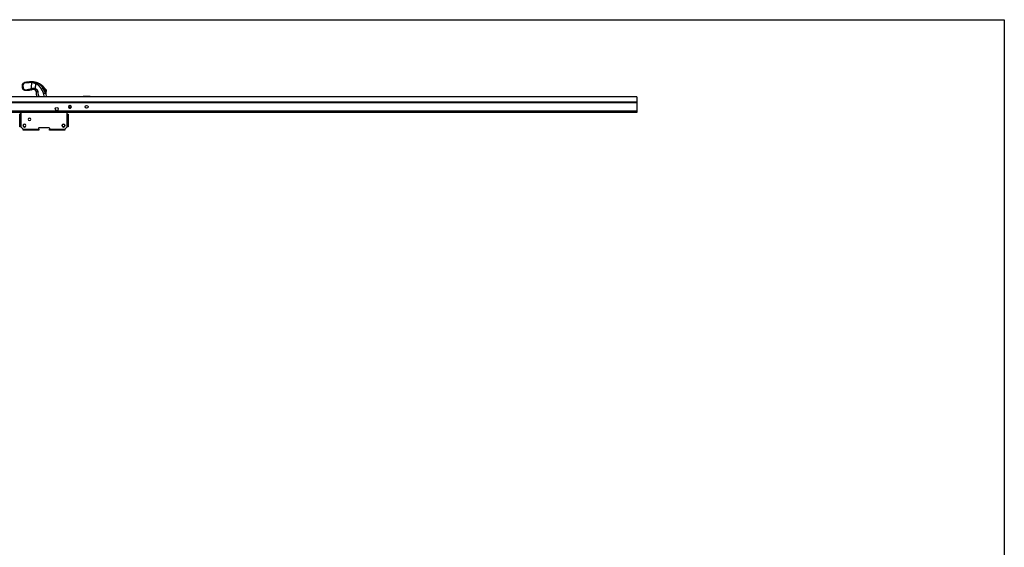
# Model space of a CAD drawing. Units: millimetres. Extents: x 5159 to 6000, y -1888 to -1294.
# Drawn here: x 5722 to 6000, y -1442 to -1294 of the extents above; entities that cross this region are included whole.
import ezdxf

# ---------------------------------------------------------------- set-up
doc = ezdxf.new("R2010")
doc.units = ezdxf.units.MM
doc.layers.get('0').update_dxf_attribs({"linetype": 'CONTINUOUS'})
doc.layers.add('1', color=7, linetype='CONTINUOUS')

msp = doc.modelspace()

# ---------------------------------------------------------------- linework, layer by layer
for p, q in [((5158.537, -1293.917), (5999.537, -1293.917)), ((5999.537, -1293.917), (5999.537, -1877.917))]:
    msp.add_line(p, q)
at = {"layer": '1', "linetype": 'Continuous'}
for p, q in [((5729.344, -1314.087), (5729.433, -1314.052)), ((5729.481, -1313.941), (5729.393, -1313.719)), ((5729.633, -1313.643), (5729.721, -1313.865)), ((5896.068, -1315.641), (5395.068, -1315.641)), ((5896.068, -1317.101), (5411.08, -1317.101)), ((5729.557, -1314.515), (5728.997, -1314.721)), ((5729.593, -1314.652), (5728.997, -1314.721)), ((5729.104, -1315.642), (5728.997, -1314.721)), ((5729.561, -1314.516), (5729.56, -1314.516)), ((5729.593, -1314.652), (5729.708, -1315.642)), ((5740.068, -1315.541), (5739.718, -1315.641)), ((5742.068, -1315.541), (5740.068, -1315.541)), ((5742.418, -1315.641), (5742.068, -1315.541)), ((5896.068, -1315.641), (5896.068, -1317.101)), ((5896.068, -1317.101), (5896.068, -1317.341)), ((5896.068, -1317.341), (5411.219, -1317.341)), ((5896.068, -1319.641), (5602.299, -1319.641)), ((5736.121, -1318.574), (5735.998, -1318.64)), ((5736.025, -1318.527), (5736.093, -1318.491)), ((5736.147, -1318.799), (5736.221, -1318.68)), ((5736.302, -1318.714), (5736.262, -1318.778)), ((5896.068, -1317.341), (5896.068, -1319.641)), ((5896.068, -1319.641), (5896.068, -1320.041)), ((5896.068, -1320.041), (5602.665, -1320.041)), ((5722.248, -1324.101), (5722.248, -1320.501)), ((5722.248, -1320.501), (5722.568, -1320.501)), ((5722.568, -1320.041), (5722.568, -1320.501)), ((5722.568, -1320.501), (5722.568, -1324.101)), ((5735.568, -1320.501), (5735.568, -1320.041)), ((5735.568, -1324.101), (5735.568, -1320.501)), ((5735.568, -1320.501), (5735.888, -1320.501)), ((5735.888, -1320.501), (5735.888, -1324.101)), ((5722.568, -1324.101), (5722.248, -1324.101)), ((5722.568, -1324.101), (5723.168, -1324.701)), ((5723.168, -1324.701), (5727.568, -1324.701)), ((5723.168, -1325.021), (5723.168, -1324.701)), ((5727.568, -1325.021), (5723.168, -1325.021)), ((5727.568, -1324.701), (5727.568, -1324.401)), ((5727.568, -1324.701), (5727.568, -1325.021)), ((5727.668, -1324.301), (5730.468, -1324.301)), ((5730.568, -1324.401), (5730.568, -1324.701)), ((5730.568, -1324.701), (5734.968, -1324.701)), ((5730.568, -1325.021), (5730.568, -1324.701)), ((5734.968, -1325.021), (5730.568, -1325.021)), ((5734.968, -1324.701), (5735.568, -1324.101)), ((5734.968, -1324.701), (5734.968, -1325.021)), ((5735.888, -1324.101), (5735.568, -1324.101))]:
    msp.add_line(p, q, dxfattribs=at)
for centre, radius in [((5732.668, -1319.041), 0.42), ((5741.068, -1318.441), 0.42), ((5734.568, -1323.701), 0.4)]:
    msp.add_circle(centre, radius, dxfattribs=at)
at = {"layer": '1', "linetype": 'Continuous', "extrusion": (0, 0, -1)}
for centre, radius in [((-5736.368, -1318.441), 0.42), ((-5723.568, -1323.701), 0.4), ((-5734.568, -1323.701), 0.42)]:
    msp.add_circle(centre, radius, dxfattribs=at)
at = {"layer": '1', "linetype": 'Continuous', "extrusion": (-1.22465e-16, 0, -1)}
for centre, radius in [((-5724.968, -1321.981), 0.35), ((-5723.568, -1323.701), 0.42)]:
    msp.add_circle(centre, radius, dxfattribs=at)
at = {"layer": '1', "linetype": 'Continuous'}
for centre, radius, start, end in [((5724.685, -1317.353), 6.2, 37.90107, 67.66107), ((5722.99, -1316.929), 6.4, 20.17517, 32.46232), ((5724.724, -1317.319), 5.9, 37.90107, 45.54966), ((5729.401, -1313.972), 0.0858, 291.47658, 21.62039), ((5729.748, -1314.447), 0.2, 131.24163, 200.03451), ((5729.362, -1314.007), 0.386, 311.20765, 21.62039), ((5736.368, -1318.441), 0.353, 252.45383, 194.08342)]:
    msp.add_arc(centre, radius, start, end, dxfattribs=at)
at = {"layer": '1', "linetype": 'Continuous', "extrusion": (0, 0, -1)}
for centre, radius, start, end in [((-5728.997, -1314.721), 0.6, 159.96549, 173.37961), ((-5736.368, -1318.441), 0.28, 349.74811, 283.71464), ((-5727.668, -1324.401), 0.1, 0, 90)]:
    msp.add_arc(centre, radius, start, end, dxfattribs=at)
at = {"layer": '1', "linetype": 'Continuous', "extrusion": (-1.22465e-16, 0, -1)}
msp.add_arc((-5730.468, -1324.401), 0.1, 90, 180, dxfattribs=at)
at = {"layer": '1', "linetype": 'Continuous'}
for centre, major_axis, ratio, start_param, end_param in [((5728.881, -1313.084), (-0.17, -0.106), 0.029062, 0.6531678, 1.3986765), ((5729.37, -1314.064), (-0.187, -0.072), 0.061613, 0.7361015, 1.4074114), ((5729.34, -1313.729), (0.237, 0.184), 0.010996, 0, 1.3966066), ((5729.3, -1313.756), (-0.0498, 0.0867), 1, 4.5682823, 4.8524339), ((5729.354, -1313.754), (0.279, 0.111), 0.059784, 0, 1.4067369), ((5729.558, -1314.318), (-0.134, -0.148), 0.557667, 4.5893144, 5.5593905), ((5729.394, -1314.087), (0.11, -0.279), 0.163464, 0.9881652, 1.6302225), ((5729.442, -1313.975), (0.279, 0.111), 0.059784, 0, 1.4067369), ((5729.744, -1314.447), (-0.068, -0.188), 0.991509, 4.2081041, 5.405647), ((5729.748, -1314.447), (0.132, -0.15), 0.999534, 3.553154, 4.3428478), ((5729.748, -1314.447), (0.132, -0.15), 0.999534, 3.1415927, 3.5531538), ((5729.261, -1313.79), (-0.2, 0.346), 1, 4.5657139, 4.8498655), ((5736.368, -1318.441), (-0.09, 0.265), 1, 1.4224228, 1.7368742), ((5736.368, -1318.441), (-0.256, 0.114), 1, 1.4369965, 1.7514479), ((5722.597, -1320.215), (-0.146, -0.036), 0.010999, 0, 1.3653914), ((5722.607, -1320.172), (-0.118, 0.093), 0.10878, 0, 1.3227827), ((5722.683, -1320.43), (-0.131, -0.074), 0.010999, 5.775144, 6.0631308)]:
    msp.add_ellipse(centre, major_axis=major_axis, ratio=ratio, start_param=start_param, end_param=end_param, dxfattribs=at)
for points, degree, knots in [([(5722.99, -1312.592), (5722.989, -1312.59), (5722.989, -1312.585), (5722.988, -1312.578), (5722.987, -1312.571), (5722.987, -1312.564), (5722.986, -1312.557), (5722.986, -1312.549), (5722.985, -1312.542), (5722.985, -1312.535), (5722.984, -1312.528), (5722.984, -1312.521), (5722.984, -1312.514), (5722.983, -1312.507), (5722.983, -1312.5), (5722.983, -1312.493), (5722.983, -1312.486), (5722.983, -1312.479), (5722.983, -1312.472), (5722.983, -1312.465), (5722.983, -1312.458), (5722.983, -1312.451), (5722.983, -1312.444), (5722.984, -1312.437), (5722.984, -1312.43), (5722.984, -1312.423), (5722.985, -1312.416), (5722.985, -1312.409), (5722.986, -1312.402), (5722.986, -1312.395), (5722.987, -1312.388), (5722.987, -1312.382), (5722.988, -1312.375), (5722.989, -1312.368), (5722.99, -1312.361), (5722.99, -1312.354), (5722.991, -1312.347), (5722.992, -1312.341), (5722.993, -1312.334), (5722.994, -1312.327), (5722.995, -1312.32), (5722.996, -1312.314), (5722.997, -1312.307), (5722.999, -1312.3), (5723, -1312.293), (5723.001, -1312.287), (5723.002, -1312.28), (5723.004, -1312.274), (5723.005, -1312.267), (5723.007, -1312.26), (5723.008, -1312.254), (5723.01, -1312.247), (5723.011, -1312.241), (5723.013, -1312.234), (5723.014, -1312.228), (5723.016, -1312.221), (5723.018, -1312.215), (5723.02, -1312.208), (5723.021, -1312.202), (5723.023, -1312.196), (5723.025, -1312.189), (5723.027, -1312.183), (5723.029, -1312.177), (5723.031, -1312.17), (5723.033, -1312.164), (5723.035, -1312.158), (5723.037, -1312.151), (5723.039, -1312.145), (5723.042, -1312.139), (5723.044, -1312.133), (5723.046, -1312.127), (5723.048, -1312.121), (5723.051, -1312.114), (5723.053, -1312.108), (5723.056, -1312.102), (5723.058, -1312.096), (5723.061, -1312.09), (5723.063, -1312.084), (5723.066, -1312.078), (5723.068, -1312.072), (5723.071, -1312.067), (5723.074, -1312.061), (5723.076, -1312.055), (5723.079, -1312.049), (5723.082, -1312.043), (5723.085, -1312.037), (5723.087, -1312.032), (5723.09, -1312.026), (5723.093, -1312.02), (5723.096, -1312.015), (5723.099, -1312.009), (5723.102, -1312.003), (5723.105, -1311.998), (5723.108, -1311.992), (5723.111, -1311.987), (5723.114, -1311.981), (5723.118, -1311.976), (5723.121, -1311.97), (5723.124, -1311.965), (5723.127, -1311.959), (5723.13, -1311.954), (5723.134, -1311.949), (5723.137, -1311.943), (5723.14, -1311.938), (5723.144, -1311.933), (5723.147, -1311.927), (5723.151, -1311.922), (5723.154, -1311.917), (5723.158, -1311.912), (5723.161, -1311.907), (5723.165, -1311.902), (5723.168, -1311.897), (5723.172, -1311.892), (5723.176, -1311.887), (5723.179, -1311.882), (5723.183, -1311.877), (5723.187, -1311.872), (5723.19, -1311.867), (5723.194, -1311.862), (5723.198, -1311.857), (5723.203, -1311.851), (5723.21, -1311.842), (5723.219, -1311.831), (5723.228, -1311.821), (5723.237, -1311.811), (5723.246, -1311.801), (5723.255, -1311.791), (5723.265, -1311.781), (5723.274, -1311.771), (5723.284, -1311.761), (5723.294, -1311.752), (5723.304, -1311.743), (5723.314, -1311.733), (5723.324, -1311.724), (5723.334, -1311.716), (5723.345, -1311.707), (5723.355, -1311.698), (5723.366, -1311.69), (5723.377, -1311.681), (5723.387, -1311.673), (5723.398, -1311.665), (5723.409, -1311.657), (5723.421, -1311.65), (5723.432, -1311.642), (5723.443, -1311.635), (5723.455, -1311.628), (5723.466, -1311.621), (5723.478, -1311.614), (5723.489, -1311.607), (5723.501, -1311.6), (5723.513, -1311.594), (5723.525, -1311.588), (5723.537, -1311.582), (5723.549, -1311.576), (5723.561, -1311.57), (5723.573, -1311.564), (5723.586, -1311.559), (5723.598, -1311.554), (5723.61, -1311.549), (5723.623, -1311.544), (5723.635, -1311.539), (5723.648, -1311.535), (5723.66, -1311.53), (5723.673, -1311.526), (5723.686, -1311.522), (5723.699, -1311.518), (5723.711, -1311.514), (5723.724, -1311.511), (5723.737, -1311.507), (5723.75, -1311.504), (5723.763, -1311.501), (5723.776, -1311.498), (5723.789, -1311.496), (5723.802, -1311.493), (5723.815, -1311.491), (5723.828, -1311.489), (5723.841, -1311.487), (5723.854, -1311.485), (5723.863, -1311.484), (5723.868, -1311.483)], 3, [0, 0, 0, 0, 0.0045498, 0.0090939, 0.0136322, 0.0181649, 0.0226918, 0.027213, 0.0317284, 0.0362382, 0.0407422, 0.0452405, 0.0497331, 0.05422, 0.0587012, 0.0631767, 0.0676465, 0.0721105, 0.0765689, 0.0810215, 0.0854685, 0.0899097, 0.0943453, 0.0987751, 0.1031993, 0.1076178, 0.1120305, 0.1164376, 0.120839, 0.1252347, 0.1296247, 0.1340091, 0.1383877, 0.1427607, 0.1471279, 0.1514895, 0.1558455, 0.1601957, 0.1645403, 0.1688792, 0.1732124, 0.17754, 0.1818619, 0.1861781, 0.1904887, 0.1947936, 0.1990928, 0.2033864, 0.2076743, 0.2119566, 0.2162332, 0.2205042, 0.2247695, 0.2290291, 0.2332831, 0.2375315, 0.2417742, 0.2460113, 0.2502427, 0.2544685, 0.2586887, 0.2629032, 0.2671121, 0.2713153, 0.2755129, 0.2797049, 0.2838913, 0.288072, 0.2922471, 0.2964166, 0.3005805, 0.3047388, 0.3088914, 0.3130384, 0.3171798, 0.3213156, 0.3254458, 0.3295704, 0.3336894, 0.3378027, 0.3419105, 0.3460127, 0.3501092, 0.3542002, 0.3582856, 0.3623654, 0.3664396, 0.3705082, 0.3745712, 0.3786287, 0.3826805, 0.3867268, 0.3907675, 0.3948026, 0.3988322, 0.4028561, 0.4068745, 0.4108874, 0.4148946, 0.4188963, 0.4228925, 0.426883, 0.4308681, 0.4348475, 0.4388214, 0.4427898, 0.4467526, 0.4507099, 0.4546616, 0.4586077, 0.4625484, 0.4664834, 0.470413, 0.474337, 0.4782555, 0.4821684, 0.4860758, 0.4899777, 0.4938741, 0.4977649, 0.5016503, 0.5103606, 0.5190664, 0.5277678, 0.5364646, 0.5451569, 0.5538449, 0.5625283, 0.5712074, 0.5798821, 0.5885524, 0.5972183, 0.60588, 0.6145373, 0.6231903, 0.6318391, 0.6404836, 0.649124, 0.6577601, 0.666392, 0.6750197, 0.6836434, 0.6922629, 0.7008783, 0.7094896, 0.7180969, 0.7267001, 0.7352993, 0.7438945, 0.7524858, 0.7610731, 0.7696564, 0.7782359, 0.7868115, 0.7953832, 0.8039511, 0.8125151, 0.8210753, 0.8296318, 0.8381845, 0.8467334, 0.8552787, 0.8638202, 0.8723581, 0.8808923, 0.8894229, 0.8979499, 0.9064733, 0.9149931, 0.9235094, 0.9320221, 0.9405314, 0.9490372, 0.9575395, 0.9660384, 0.9745338, 0.9830259, 0.9915146, 1, 1, 1, 1]), ([(5723.856, -1311.679), (5723.83, -1311.682), (5723.779, -1311.69), (5723.703, -1311.709), (5723.63, -1311.734), (5723.535, -1311.778), (5723.423, -1311.848), (5723.306, -1311.96), (5723.212, -1312.092), (5723.148, -1312.243), (5723.112, -1312.405), (5723.118, -1312.516), (5723.121, -1312.571)], 3, [0, 0, 0, 0, 0.0618, 0.1226664, 0.1830698, 0.2434916, 0.3680576, 0.4915173, 0.6180822, 0.7439671, 0.872305, 1, 1, 1, 1]), ([(5725.043, -1311.624), (5724.997, -1311.629), (5724.898, -1311.638), (5724.758, -1311.645), (5724.607, -1311.649), (5724.45, -1311.651), (5724.292, -1311.653), (5724.141, -1311.657), (5724.001, -1311.664), (5723.903, -1311.674), (5723.856, -1311.679)], 3, [0, 0, 0, 0, 0.1177693, 0.2495849, 0.353852, 0.5, 0.6461344, 0.7504151, 0.8822231, 1, 1, 1, 1]), ([(5723.868, -1311.483), (5723.999, -1311.468), (5724.164, -1311.449), (5724.264, -1311.437), (5724.663, -1311.391), (5724.763, -1311.38), (5724.928, -1311.36), (5725.06, -1311.345)], 2, [0, 0, 0, 0.25, 0.25, 0.5, 0.75, 0.75, 1, 1, 1]), ([(5725.66, -1311.649), (5725.609, -1311.645), (5725.507, -1311.637), (5725.349, -1311.621), (5725.194, -1311.613), (5725.09, -1311.62), (5725.043, -1311.624)], 3, [0, 0, 0, 0, 0.247121, 0.4969069, 0.7712808, 1, 1, 1, 1]), ([(5725.06, -1311.345), (5725.063, -1311.345), (5725.068, -1311.344), (5725.077, -1311.343), (5725.086, -1311.342), (5725.096, -1311.341), (5725.105, -1311.34), (5725.115, -1311.339), (5725.124, -1311.338), (5725.134, -1311.337), (5725.144, -1311.336), (5725.154, -1311.335), (5725.164, -1311.334), (5725.174, -1311.333), (5725.185, -1311.333), (5725.195, -1311.332), (5725.206, -1311.331), (5725.217, -1311.33), (5725.235, -1311.329), (5725.262, -1311.327), (5725.301, -1311.324), (5725.347, -1311.322), (5725.389, -1311.321), (5725.425, -1311.32), (5725.45, -1311.319), (5725.474, -1311.319), (5725.496, -1311.318), (5725.516, -1311.318), (5725.535, -1311.318), (5725.552, -1311.319), (5725.569, -1311.319), (5725.588, -1311.319), (5725.608, -1311.319), (5725.627, -1311.32), (5725.647, -1311.32), (5725.665, -1311.321), (5725.683, -1311.322), (5725.701, -1311.322), (5725.718, -1311.323), (5725.729, -1311.324), (5725.735, -1311.324)], 3, [0, 0, 0, 0, 0.0132082, 0.0266076, 0.0401983, 0.0539808, 0.0679553, 0.0821222, 0.0964817, 0.1110342, 0.1257799, 0.1407191, 0.1558519, 0.1711787, 0.1866997, 0.2024151, 0.2183251, 0.2344299, 0.2507298, 0.2977111, 0.3551715, 0.4231133, 0.5015379, 0.5419398, 0.579728, 0.6149026, 0.6474637, 0.6774116, 0.7047464, 0.7294686, 0.7515786, 0.7819746, 0.8116685, 0.8406617, 0.8689557, 0.8965521, 0.9234527, 0.9496595, 0.9751745, 1, 1, 1, 1]), ([(5726.682, -1311.915), (5726.652, -1311.905), (5726.568, -1311.877), (5726.439, -1311.833), (5726.302, -1311.787), (5726.156, -1311.74), (5725.999, -1311.698), (5725.825, -1311.663), (5725.713, -1311.653), (5725.66, -1311.649)], 3, [0, 0, 0, 0, 0.0881082, 0.2477797, 0.3861592, 0.4959023, 0.679584, 0.8472828, 1, 1, 1, 1]), ([(5725.735, -1311.324), (5725.738, -1311.324), (5725.744, -1311.325), (5725.753, -1311.325), (5725.762, -1311.326), (5725.771, -1311.326), (5725.78, -1311.327), (5725.789, -1311.327), (5725.798, -1311.328), (5725.807, -1311.329), (5725.816, -1311.329), (5725.825, -1311.33), (5725.835, -1311.331), (5725.844, -1311.331), (5725.854, -1311.332), (5725.863, -1311.333), (5725.872, -1311.334), (5725.882, -1311.335), (5725.892, -1311.336), (5725.901, -1311.337), (5725.911, -1311.337), (5725.921, -1311.338), (5725.93, -1311.339), (5725.94, -1311.34), (5725.95, -1311.342), (5725.96, -1311.343), (5725.97, -1311.344), (5725.98, -1311.345), (5725.99, -1311.346), (5726, -1311.347), (5726.018, -1311.349), (5726.046, -1311.353), (5726.082, -1311.358), (5726.119, -1311.363), (5726.158, -1311.369), (5726.199, -1311.376), (5726.24, -1311.384), (5726.273, -1311.39), (5726.297, -1311.394), (5726.315, -1311.398), (5726.336, -1311.402), (5726.362, -1311.408), (5726.392, -1311.414), (5726.425, -1311.422), (5726.463, -1311.431), (5726.505, -1311.441), (5726.545, -1311.452), (5726.581, -1311.461), (5726.611, -1311.47), (5726.641, -1311.478), (5726.669, -1311.487), (5726.696, -1311.495), (5726.721, -1311.503), (5726.746, -1311.511), (5726.769, -1311.518), (5726.791, -1311.525), (5726.805, -1311.53), (5726.812, -1311.533)], 3, [0, 0, 0, 0, 0.0081399, 0.0163179, 0.0245343, 0.0327893, 0.041083, 0.0494155, 0.0577871, 0.0661978, 0.0746478, 0.0831374, 0.0916666, 0.1002355, 0.1088444, 0.1174934, 0.1261826, 0.1349122, 0.1436822, 0.1524929, 0.1613444, 0.1702367, 0.1791701, 0.1881447, 0.1971606, 0.2062178, 0.2153167, 0.2244571, 0.2336394, 0.2428636, 0.2521298, 0.2840894, 0.3173012, 0.3517692, 0.3874971, 0.4244879, 0.4627447, 0.50227, 0.5146316, 0.5308121, 0.5508115, 0.57463, 0.6022675, 0.6337242, 0.6689999, 0.7080948, 0.7510087, 0.7809476, 0.8097658, 0.8374635, 0.8640411, 0.8894987, 0.9138366, 0.9370553, 0.9591551, 0.9801365, 1, 1, 1, 1]), ([(5726.812, -1311.533), (5726.816, -1311.534), (5726.824, -1311.537), (5726.837, -1311.541), (5726.849, -1311.545), (5726.862, -1311.55), (5726.874, -1311.554), (5726.887, -1311.559), (5726.9, -1311.564), (5726.912, -1311.568), (5726.925, -1311.573), (5726.938, -1311.578), (5726.951, -1311.583), (5726.964, -1311.588), (5726.977, -1311.593), (5726.99, -1311.598), (5727.003, -1311.603), (5727.016, -1311.608), (5727.029, -1311.614), (5727.043, -1311.619), (5727.056, -1311.625), (5727.069, -1311.63), (5727.083, -1311.636), (5727.096, -1311.642), (5727.109, -1311.647), (5727.123, -1311.653), (5727.137, -1311.659), (5727.15, -1311.665), (5727.164, -1311.671), (5727.177, -1311.678), (5727.191, -1311.684), (5727.205, -1311.69), (5727.219, -1311.697), (5727.232, -1311.703), (5727.246, -1311.71), (5727.26, -1311.716), (5727.274, -1311.723), (5727.288, -1311.73), (5727.302, -1311.737), (5727.316, -1311.744), (5727.33, -1311.751), (5727.344, -1311.758), (5727.359, -1311.766), (5727.373, -1311.773), (5727.387, -1311.78), (5727.401, -1311.788), (5727.416, -1311.796), (5727.429, -1311.803), (5727.441, -1311.809), (5727.448, -1311.813), (5727.451, -1311.815)], 3, [0, 0, 0, 0, 0.0186731, 0.0374473, 0.0563229, 0.0752999, 0.0943783, 0.1135583, 0.13284, 0.1522233, 0.1717085, 0.1912956, 0.2109847, 0.2307758, 0.250669, 0.2706644, 0.2907621, 0.3109621, 0.3312645, 0.3516695, 0.372177, 0.3927871, 0.4134999, 0.4343154, 0.4552338, 0.4762551, 0.4973793, 0.5186066, 0.5399369, 0.5613703, 0.582907, 0.6045469, 0.6262901, 0.6481367, 0.6700868, 0.6921403, 0.7142973, 0.736558, 0.7589223, 0.7813903, 0.803962, 0.8266376, 0.849417, 0.8723003, 0.8952875, 0.9183788, 0.9415741, 0.9648735, 0.9822084, 1, 1, 1, 1]), ([(5723.776, -1313.839), (5723.773, -1313.839), (5723.769, -1313.838), (5723.762, -1313.838), (5723.756, -1313.837), (5723.749, -1313.836), (5723.743, -1313.835), (5723.736, -1313.834), (5723.729, -1313.833), (5723.723, -1313.832), (5723.716, -1313.831), (5723.709, -1313.83), (5723.703, -1313.829), (5723.696, -1313.828), (5723.69, -1313.826), (5723.683, -1313.825), (5723.676, -1313.824), (5723.67, -1313.822), (5723.663, -1313.821), (5723.656, -1313.819), (5723.65, -1313.817), (5723.643, -1313.816), (5723.636, -1313.814), (5723.63, -1313.812), (5723.623, -1313.81), (5723.617, -1313.808), (5723.61, -1313.806), (5723.603, -1313.804), (5723.597, -1313.802), (5723.59, -1313.8), (5723.584, -1313.797), (5723.577, -1313.795), (5723.57, -1313.793), (5723.564, -1313.79), (5723.557, -1313.788), (5723.551, -1313.785), (5723.544, -1313.783), (5723.538, -1313.78), (5723.531, -1313.777), (5723.525, -1313.774), (5723.518, -1313.771), (5723.512, -1313.768), (5723.506, -1313.765), (5723.499, -1313.762), (5723.493, -1313.759), (5723.486, -1313.756), (5723.48, -1313.753), (5723.474, -1313.749), (5723.467, -1313.746), (5723.461, -1313.743), (5723.455, -1313.739), (5723.448, -1313.736), (5723.442, -1313.732), (5723.436, -1313.728), (5723.43, -1313.725), (5723.424, -1313.721), (5723.417, -1313.717), (5723.411, -1313.713), (5723.405, -1313.709), (5723.399, -1313.705), (5723.393, -1313.701), (5723.387, -1313.697), (5723.381, -1313.692), (5723.375, -1313.688), (5723.369, -1313.684), (5723.363, -1313.679), (5723.358, -1313.675), (5723.352, -1313.67), (5723.346, -1313.666), (5723.34, -1313.661), (5723.334, -1313.656), (5723.329, -1313.651), (5723.323, -1313.646), (5723.317, -1313.642), (5723.312, -1313.637), (5723.306, -1313.632), (5723.301, -1313.626), (5723.295, -1313.621), (5723.29, -1313.616), (5723.285, -1313.611), (5723.279, -1313.605), (5723.274, -1313.6), (5723.269, -1313.595), (5723.263, -1313.589), (5723.258, -1313.584), (5723.253, -1313.578), (5723.248, -1313.572), (5723.243, -1313.567), (5723.238, -1313.561), (5723.233, -1313.555), (5723.228, -1313.549), (5723.223, -1313.543), (5723.219, -1313.537), (5723.214, -1313.531), (5723.209, -1313.525), (5723.205, -1313.519), (5723.2, -1313.512), (5723.195, -1313.506), (5723.191, -1313.5), (5723.187, -1313.493), (5723.182, -1313.487), (5723.178, -1313.48), (5723.174, -1313.474), (5723.169, -1313.467), (5723.165, -1313.461), (5723.161, -1313.454), (5723.157, -1313.447), (5723.153, -1313.44), (5723.149, -1313.433), (5723.146, -1313.427), (5723.142, -1313.42), (5723.138, -1313.413), (5723.134, -1313.406), (5723.131, -1313.398), (5723.127, -1313.391), (5723.124, -1313.384), (5723.121, -1313.377), (5723.117, -1313.37), (5723.114, -1313.362), (5723.111, -1313.355), (5723.108, -1313.348), (5723.105, -1313.34), (5723.102, -1313.333), (5723.099, -1313.325), (5723.096, -1313.318), (5723.093, -1313.31), (5723.091, -1313.302), (5723.088, -1313.295), (5723.086, -1313.287), (5723.083, -1313.279), (5723.081, -1313.271), (5723.078, -1313.264), (5723.076, -1313.256), (5723.074, -1313.248), (5723.072, -1313.24), (5723.07, -1313.232), (5723.068, -1313.224), (5723.066, -1313.216), (5723.065, -1313.208), (5723.063, -1313.2), (5723.061, -1313.192), (5723.06, -1313.184), (5723.058, -1313.175), (5723.057, -1313.167), (5723.056, -1313.159), (5723.055, -1313.151), (5723.053, -1313.143), (5723.053, -1313.137), (5723.052, -1313.134)], 3, [0, 0, 0, 0, 0.0060967, 0.0122035, 0.0183206, 0.0244478, 0.0305853, 0.0367329, 0.0428908, 0.0490589, 0.0552372, 0.0614258, 0.0676246, 0.0738336, 0.0800528, 0.0862823, 0.0925221, 0.0987721, 0.1050324, 0.1113029, 0.1175837, 0.1238748, 0.1301761, 0.1364878, 0.1428097, 0.1491419, 0.1554844, 0.1618372, 0.1682003, 0.1745737, 0.1809574, 0.1873514, 0.1937557, 0.2001704, 0.2065954, 0.2130307, 0.2194764, 0.2259324, 0.2323987, 0.2388754, 0.2453624, 0.2518598, 0.2583675, 0.2648856, 0.2714141, 0.2779529, 0.2845021, 0.2910617, 0.2976317, 0.304212, 0.3108027, 0.3174039, 0.3240154, 0.3306373, 0.3372696, 0.3439123, 0.3505655, 0.357229, 0.363903, 0.3705874, 0.3772822, 0.3839874, 0.3907031, 0.3974292, 0.4041658, 0.4109127, 0.4176702, 0.4244381, 0.4312164, 0.4380052, 0.4448044, 0.4516141, 0.4584343, 0.4652649, 0.4721061, 0.4789576, 0.4858197, 0.4926923, 0.4995753, 0.5064688, 0.5133728, 0.5202874, 0.5272124, 0.5341479, 0.5410939, 0.5480504, 0.5550175, 0.561995, 0.5689831, 0.5759817, 0.5829908, 0.5900104, 0.5970406, 0.6040813, 0.6111325, 0.6181943, 0.6252666, 0.6323495, 0.6394429, 0.6465468, 0.6536614, 0.6607864, 0.6679221, 0.6750682, 0.682225, 0.6893923, 0.6965702, 0.7037587, 0.7109578, 0.7181674, 0.7253876, 0.7326184, 0.7398598, 0.7471118, 0.7543743, 0.7616475, 0.7689313, 0.7762256, 0.7835306, 0.7908462, 0.7981724, 0.8055092, 0.8128566, 0.8202147, 0.8275833, 0.8349626, 0.8423525, 0.8497531, 0.8571642, 0.8645861, 0.8720185, 0.8794616, 0.8869153, 0.8943797, 0.9018547, 0.9093404, 0.9168367, 0.9243437, 0.9318613, 0.9393896, 0.9469286, 0.9544782, 0.9620385, 0.9696094, 0.9771911, 0.9847834, 0.9923863, 1, 1, 1, 1]), ([(5723.121, -1312.571), (5723.121, -1312.575), (5723.122, -1312.584), (5723.124, -1312.597), (5723.126, -1312.611), (5723.128, -1312.626), (5723.13, -1312.641), (5723.132, -1312.658), (5723.134, -1312.675), (5723.137, -1312.693), (5723.139, -1312.712), (5723.142, -1312.732), (5723.145, -1312.752), (5723.148, -1312.773), (5723.151, -1312.795), (5723.154, -1312.818), (5723.158, -1312.845), (5723.163, -1312.876), (5723.168, -1312.909), (5723.172, -1312.941), (5723.176, -1312.97), (5723.18, -1312.998), (5723.184, -1313.024), (5723.187, -1313.049), (5723.19, -1313.071), (5723.192, -1313.092), (5723.194, -1313.105), (5723.195, -1313.111)], 3, [0, 0, 0, 0, 0.022965, 0.0474104, 0.0733365, 0.1007435, 0.1296315, 0.1600008, 0.1918515, 0.2251838, 0.2599976, 0.2962932, 0.3340707, 0.37333, 0.4140713, 0.4562946, 0.5000001, 0.5650024, 0.6266701, 0.6850034, 0.7400025, 0.7916676, 0.8399993, 0.8849977, 0.9266635, 0.9649973, 1, 1, 1, 1]), ([(5723.195, -1313.111), (5723.198, -1313.135), (5723.205, -1313.182), (5723.227, -1313.251), (5723.262, -1313.327), (5723.314, -1313.406), (5723.387, -1313.482), (5723.471, -1313.545), (5723.562, -1313.591), (5723.659, -1313.623), (5723.725, -1313.632), (5723.759, -1313.636)], 3, [0, 0, 0, 0, 0.0852331, 0.1702022, 0.2562882, 0.3823278, 0.5093298, 0.6326699, 0.7573211, 0.8776111, 1, 1, 1, 1]), ([(5723.759, -1313.636), (5723.8, -1313.639), (5723.886, -1313.645), (5724.019, -1313.642), (5724.16, -1313.631), (5724.298, -1313.613), (5724.436, -1313.59), (5724.614, -1313.554), (5724.75, -1313.525), (5724.839, -1313.506)], 3, [0, 0, 0, 0, 0.1143997, 0.2359942, 0.3652616, 0.5026001, 0.6169221, 0.7516319, 1, 1, 1, 1]), ([(5724.939, -1313.773), (5724.935, -1313.774), (5724.928, -1313.775), (5724.917, -1313.777), (5724.906, -1313.78), (5724.894, -1313.782), (5724.883, -1313.784), (5724.871, -1313.786), (5724.859, -1313.788), (5724.847, -1313.791), (5724.835, -1313.793), (5724.823, -1313.795), (5724.81, -1313.797), (5724.798, -1313.799), (5724.785, -1313.801), (5724.772, -1313.803), (5724.759, -1313.806), (5724.746, -1313.808), (5724.733, -1313.81), (5724.72, -1313.812), (5724.706, -1313.814), (5724.693, -1313.816), (5724.679, -1313.817), (5724.665, -1313.819), (5724.645, -1313.822), (5724.617, -1313.826), (5724.579, -1313.83), (5724.534, -1313.835), (5724.482, -1313.84), (5724.423, -1313.845), (5724.369, -1313.848), (5724.323, -1313.85), (5724.289, -1313.852), (5724.255, -1313.853), (5724.224, -1313.854), (5724.194, -1313.854), (5724.165, -1313.855), (5724.138, -1313.855), (5724.113, -1313.855), (5724.089, -1313.855), (5724.065, -1313.854), (5724.04, -1313.854), (5724.014, -1313.853), (5723.988, -1313.852), (5723.963, -1313.851), (5723.938, -1313.85), (5723.913, -1313.849), (5723.889, -1313.847), (5723.866, -1313.846), (5723.843, -1313.844), (5723.82, -1313.843), (5723.798, -1313.841), (5723.783, -1313.839), (5723.776, -1313.839)], 3, [0, 0, 0, 0, 0.0096568, 0.0194241, 0.0293019, 0.0392903, 0.0493895, 0.0595996, 0.0699205, 0.0803526, 0.0908957, 0.1015501, 0.1123158, 0.1231929, 0.1341815, 0.1452816, 0.1564934, 0.1678168, 0.1792521, 0.1907992, 0.2024582, 0.2142292, 0.2261123, 0.2381075, 0.2502148, 0.2773349, 0.3102679, 0.3490144, 0.3935746, 0.4439487, 0.5001369, 0.531234, 0.5609717, 0.5893501, 0.6163695, 0.6420297, 0.6663311, 0.6892737, 0.7108578, 0.7310834, 0.749951, 0.7727334, 0.7951604, 0.8172323, 0.8389497, 0.8603131, 0.8813232, 0.9019806, 0.9222858, 0.9422396, 0.9618428, 0.981096, 1, 1, 1, 1]), ([(5724.839, -1313.506), (5724.842, -1313.506), (5724.85, -1313.504), (5724.86, -1313.502), (5724.872, -1313.499), (5724.883, -1313.497), (5724.894, -1313.494), (5724.906, -1313.492), (5724.918, -1313.489), (5724.93, -1313.486), (5724.942, -1313.483), (5724.954, -1313.48), (5724.966, -1313.477), (5724.979, -1313.474), (5724.992, -1313.47), (5725.011, -1313.465), (5725.038, -1313.458), (5725.076, -1313.448), (5725.121, -1313.435), (5725.163, -1313.423), (5725.199, -1313.413), (5725.228, -1313.405), (5725.253, -1313.398), (5725.277, -1313.392), (5725.298, -1313.386), (5725.317, -1313.381), (5725.337, -1313.375), (5725.357, -1313.37), (5725.38, -1313.365), (5725.401, -1313.359), (5725.422, -1313.354), (5725.443, -1313.349), (5725.463, -1313.345), (5725.482, -1313.341), (5725.495, -1313.338), (5725.501, -1313.337)], 3, [0, 0, 0, 0, 0.015997, 0.0322768, 0.0488397, 0.0656861, 0.0828163, 0.1002306, 0.1179292, 0.1359124, 0.1541804, 0.1727335, 0.191572, 0.2106959, 0.2301056, 0.2498013, 0.2966813, 0.354007, 0.4217797, 0.5000001, 0.5459651, 0.5885225, 0.6276723, 0.6634146, 0.6957496, 0.7246777, 0.750199, 0.7844729, 0.8178732, 0.8504011, 0.8820578, 0.9128445, 0.9427627, 0.971814, 1, 1, 1, 1]), ([(5725.613, -1313.634), (5725.539, -1313.65), (5725.445, -1313.669), (5725.389, -1313.68), (5725.163, -1313.727), (5725.107, -1313.738), (5725.013, -1313.758), (5724.939, -1313.773)], 2, [0, 0, 0, 0.25, 0.25, 0.5, 0.75, 0.75, 1, 1, 1]), ([(5725.501, -1313.337), (5725.525, -1313.331), (5725.584, -1313.318), (5725.674, -1313.289), (5725.764, -1313.26), (5725.823, -1313.246), (5725.847, -1313.241)], 3, [0, 0, 0, 0, 0.2082504, 0.499898, 0.7919031, 1, 1, 1, 1]), ([(5725.952, -1313.565), (5725.915, -1313.572), (5725.867, -1313.582), (5725.85, -1313.586), (5725.782, -1313.599), (5725.674, -1313.622), (5725.613, -1313.634)], 2, [0, 0, 0, 0.25, 0.25, 0.5, 0.5, 1, 1, 1]), ([(5725.847, -1313.241), (5725.889, -1313.233), (5725.97, -1313.219), (5726.087, -1313.208), (5726.225, -1313.206), (5726.383, -1313.219), (5726.498, -1313.256), (5726.553, -1313.274)], 3, [0, 0, 0, 0, 0.178103, 0.3431878, 0.4960471, 0.7559641, 1, 1, 1, 1]), ([(5726.417, -1313.608), (5726.415, -1313.607), (5726.411, -1313.606), (5726.405, -1313.603), (5726.399, -1313.601), (5726.392, -1313.599), (5726.386, -1313.596), (5726.379, -1313.594), (5726.372, -1313.591), (5726.364, -1313.589), (5726.357, -1313.586), (5726.349, -1313.584), (5726.34, -1313.581), (5726.332, -1313.579), (5726.323, -1313.576), (5726.314, -1313.574), (5726.3, -1313.57), (5726.281, -1313.566), (5726.259, -1313.562), (5726.24, -1313.558), (5726.223, -1313.556), (5726.209, -1313.554), (5726.198, -1313.553), (5726.186, -1313.552), (5726.173, -1313.55), (5726.159, -1313.55), (5726.145, -1313.549), (5726.131, -1313.548), (5726.117, -1313.548), (5726.104, -1313.548), (5726.091, -1313.548), (5726.078, -1313.549), (5726.065, -1313.55), (5726.053, -1313.55), (5726.04, -1313.551), (5726.028, -1313.553), (5726.017, -1313.554), (5726.005, -1313.555), (5725.994, -1313.557), (5725.983, -1313.559), (5725.972, -1313.561), (5725.962, -1313.563), (5725.955, -1313.564), (5725.952, -1313.565)], 3, [0, 0, 0, 0, 0.0127984, 0.0261357, 0.040012, 0.0544276, 0.0693825, 0.0848768, 0.1009108, 0.1174844, 0.1345978, 0.1522509, 0.170444, 0.1891771, 0.2084502, 0.2282634, 0.2486167, 0.3013369, 0.3483673, 0.3897078, 0.4253584, 0.455319, 0.4795896, 0.4981706, 0.5289968, 0.5593222, 0.5891483, 0.6184764, 0.6473084, 0.6756457, 0.7034904, 0.7308442, 0.7577091, 0.7840873, 0.8099809, 0.8353923, 0.8603241, 0.8847788, 0.9087592, 0.9322683, 0.9553092, 0.9778852, 1, 1, 1, 1]), ([(5726.908, -1314.256), (5726.907, -1314.254), (5726.907, -1314.25), (5726.906, -1314.244), (5726.905, -1314.238), (5726.904, -1314.231), (5726.903, -1314.225), (5726.902, -1314.219), (5726.901, -1314.212), (5726.9, -1314.206), (5726.899, -1314.2), (5726.898, -1314.193), (5726.896, -1314.187), (5726.895, -1314.18), (5726.894, -1314.174), (5726.892, -1314.167), (5726.89, -1314.16), (5726.889, -1314.154), (5726.887, -1314.147), (5726.885, -1314.14), (5726.883, -1314.133), (5726.882, -1314.127), (5726.88, -1314.12), (5726.877, -1314.113), (5726.875, -1314.106), (5726.873, -1314.099), (5726.871, -1314.092), (5726.868, -1314.085), (5726.866, -1314.078), (5726.863, -1314.071), (5726.861, -1314.064), (5726.858, -1314.057), (5726.851, -1314.04), (5726.838, -1314.01), (5726.817, -1313.967), (5726.788, -1313.917), (5726.757, -1313.873), (5726.73, -1313.838), (5726.709, -1313.814), (5726.688, -1313.792), (5726.669, -1313.773), (5726.65, -1313.755), (5726.632, -1313.74), (5726.616, -1313.726), (5726.602, -1313.715), (5726.589, -1313.705), (5726.577, -1313.697), (5726.566, -1313.689), (5726.554, -1313.681), (5726.542, -1313.673), (5726.53, -1313.666), (5726.519, -1313.659), (5726.507, -1313.652), (5726.496, -1313.646), (5726.484, -1313.64), (5726.473, -1313.634), (5726.461, -1313.628), (5726.45, -1313.623), (5726.439, -1313.618), (5726.428, -1313.613), (5726.42, -1313.61), (5726.417, -1313.608)], 3, [0, 0, 0, 0, 0.0071889, 0.0144356, 0.02174, 0.0291022, 0.0365223, 0.0440002, 0.051536, 0.0591298, 0.0667816, 0.0744913, 0.0822591, 0.0900849, 0.0979688, 0.1059108, 0.1139109, 0.1219692, 0.1300856, 0.1382603, 0.1464932, 0.1547844, 0.1631338, 0.1715416, 0.1800076, 0.1885321, 0.1971148, 0.205756, 0.2144556, 0.2232136, 0.2320301, 0.240905, 0.2498384, 0.2966616, 0.3539603, 0.4217342, 0.499982, 0.5404161, 0.5782326, 0.6134314, 0.6460127, 0.6759765, 0.7033228, 0.7280519, 0.7501638, 0.7674126, 0.7844428, 0.8012545, 0.8178479, 0.834223, 0.8503802, 0.8663194, 0.882041, 0.8975451, 0.9128318, 0.9279014, 0.9427541, 0.9573901, 0.9718096, 0.9860128, 1, 1, 1, 1]), ([(5726.682, -1311.915), (5726.663, -1312.115), (5726.644, -1312.316), (5726.604, -1312.742), (5726.582, -1312.969), (5726.558, -1313.221), (5726.556, -1313.248), (5726.553, -1313.274)], 3, [0, 0, 0, 0, 0.4421254, 0.4421254, 0.9413781, 0.9413781, 1, 1, 1, 1]), ([(5726.553, -1313.274), (5726.699, -1313.334), (5726.825, -1313.423), (5726.955, -1313.516), (5727.055, -1313.635), (5727.158, -1313.757), (5727.223, -1313.902), (5727.289, -1314.052), (5727.308, -1314.21)], 2, [0, 0, 0, 0.25, 0.25, 0.5, 0.5, 0.75, 0.75, 1, 1, 1]), ([(5728.389, -1313.493), (5728.212, -1313.214), (5728.064, -1313.016), (5727.876, -1312.763), (5727.683, -1312.569), (5727.463, -1312.346), (5727.222, -1312.185), (5726.959, -1312.01), (5726.682, -1311.915)], 2, [0, 0, 0, 0.25, 0.25, 0.5, 0.5, 0.75, 0.75, 1, 1, 1]), ([(5728.748, -1313.171), (5728.578, -1312.901), (5728.393, -1312.642), (5728.077, -1312.286), (5727.965, -1312.176), (5727.723, -1311.979), (5727.59, -1311.892), (5727.451, -1311.815)], 3, [0, 0, 0, 0, 0.5, 0.5, 0.75, 0.75, 1, 1, 1, 1]), ([(5727.451, -1311.815), (5727.455, -1311.817), (5727.461, -1311.821), (5727.472, -1311.826), (5727.482, -1311.832), (5727.492, -1311.838), (5727.503, -1311.844), (5727.514, -1311.85), (5727.524, -1311.856), (5727.535, -1311.863), (5727.546, -1311.869), (5727.558, -1311.876), (5727.569, -1311.883), (5727.58, -1311.889), (5727.592, -1311.896), (5727.604, -1311.903), (5727.615, -1311.911), (5727.627, -1311.918), (5727.639, -1311.925), (5727.651, -1311.933), (5727.664, -1311.941), (5727.676, -1311.949), (5727.689, -1311.957), (5727.701, -1311.965), (5727.714, -1311.973), (5727.727, -1311.982), (5727.74, -1311.99), (5727.753, -1312), (5727.768, -1312.009), (5727.784, -1312.02), (5727.8, -1312.031), (5727.816, -1312.043), (5727.834, -1312.055), (5727.851, -1312.068), (5727.87, -1312.081), (5727.889, -1312.095), (5727.908, -1312.109), (5727.928, -1312.124), (5727.949, -1312.14), (5727.97, -1312.156), (5727.992, -1312.173), (5728.014, -1312.19), (5728.029, -1312.202), (5728.036, -1312.208)], 3, [0, 0, 0, 0, 0.016171, 0.0325856, 0.049244, 0.0661464, 0.0832928, 0.1006836, 0.1183188, 0.1361985, 0.154323, 0.1726923, 0.1913067, 0.2101661, 0.2292708, 0.2486208, 0.2682163, 0.2880574, 0.3081441, 0.3284766, 0.349055, 0.3698793, 0.3909497, 0.4122662, 0.4338289, 0.455638, 0.4776934, 0.4999952, 0.5255228, 0.5521651, 0.5799223, 0.6087945, 0.6387818, 0.6698843, 0.7021021, 0.7354352, 0.7698836, 0.8054475, 0.8421269, 0.8799218, 0.9188322, 0.9588583, 1, 1, 1, 1]), ([(5728.036, -1312.208), (5728.189, -1312.34), (5728.332, -1312.486), (5728.603, -1312.788), (5728.732, -1312.945), (5728.855, -1313.107)], 3, [0, 0, 0, 0, 0.5, 0.5, 1, 1, 1, 1]), ([(5728.79, -1313.238), (5728.743, -1313.268), (5728.682, -1313.307), (5728.544, -1313.395), (5728.467, -1313.444), (5728.389, -1313.493)], 3, [0, 0, 0, 0, 0.5, 0.5, 1, 1, 1, 1]), ([(5728.898, -1313.176), (5728.887, -1313.183), (5728.877, -1313.189), (5728.857, -1313.201), (5728.847, -1313.206), (5728.829, -1313.217), (5728.82, -1313.222), (5728.804, -1313.231), (5728.797, -1313.235), (5728.79, -1313.238)], 3, [0, 0, 0, 0, 0.25, 0.25, 0.5, 0.5, 0.75, 0.75, 1, 1, 1, 1]), ([(5729.234, -1314.125), (5729.204, -1314.048), (5729.171, -1313.972), (5729.121, -1313.859), (5729.103, -1313.821), (5729.068, -1313.746), (5729.05, -1313.709), (5728.957, -1313.524), (5728.877, -1313.38), (5728.79, -1313.238)], 3, [0, 0, 0, 0, 0.25, 0.25, 0.375, 0.375, 0.5, 0.5, 1, 1, 1, 1]), ([(5728.898, -1313.176), (5728.985, -1313.322), (5729.066, -1313.47), (5729.178, -1313.698), (5729.214, -1313.775), (5729.281, -1313.93), (5729.313, -1314.008), (5729.344, -1314.087)], 3, [0, 0, 0, 0, 0.5, 0.5, 0.75, 0.75, 1, 1, 1, 1]), ([(5729.344, -1314.087), (5729.357, -1314.122), (5729.381, -1314.151), (5729.435, -1314.195), (5729.464, -1314.211), (5729.492, -1314.225)], 3, [0, 0, 0, 0, 0.5, 0.5, 1, 1, 1, 1]), ([(5729.557, -1314.515), (5729.549, -1314.511), (5729.528, -1314.497), (5729.472, -1314.45), (5729.438, -1314.418), (5729.403, -1314.379)], 3, [0, 0, 0, 0, 0.5, 0.5, 1, 1, 1, 1])]:
    msp.add_open_spline(points, degree=degree, knots=knots, dxfattribs=at)
for points, weights in [([(5723.868, -1311.483), (5723.835, -1311.487), (5723.856, -1311.679)], [1, 0.719758114309, 1]), ([(5725.06, -1311.345), (5725.013, -1311.35), (5725.043, -1311.624)], [1, 0.719758114309, 1]), ([(5725.735, -1311.324), (5725.678, -1311.321), (5725.66, -1311.649)], [1, 0.709578355554, 1]), ([(5723.121, -1312.571), (5722.989, -1312.587), (5722.99, -1312.592)], [1, 0.764805056324, 1]), ([(5723.195, -1313.111), (5723.052, -1313.129), (5723.052, -1313.134)], [1, 0.764805056324, 1]), ([(5723.759, -1313.636), (5723.741, -1313.836), (5723.776, -1313.839)], [1, 0.706838733502, 1]), ([(5724.839, -1313.506), (5724.893, -1313.782), (5724.939, -1313.773)], [1, 0.688923140224, 1]), ([(5725.501, -1313.337), (5725.562, -1313.645), (5725.613, -1313.634)], [1, 0.688923140224, 1]), ([(5725.847, -1313.241), (5725.914, -1313.572), (5725.952, -1313.565)], [1, 0.694835822764, 1]), ([(5726.553, -1313.274), (5726.417, -1313.608), (5726.417, -1313.608)], [1, 0.707106781187, 1]), ([(5727.308, -1314.21), (5726.908, -1314.256), (5726.908, -1314.256)], [1, 0.707241742033, 0.999730202682])]:
    msp.add_rational_spline(points, weights, degree=2, dxfattribs=at)
for points, degree in [([(5725.501, -1313.337), (5725.554, -1312.774), (5725.607, -1312.211), (5725.66, -1311.649)], 3), ([(5726.812, -1311.533), (5726.682, -1311.915)], 1), ([(5723.052, -1313.134), (5723.042, -1313.044), (5723, -1312.683), (5722.99, -1312.592)], 2), ([(5727.068, -1315.641), (5727.015, -1315.18), (5726.961, -1314.718), (5726.908, -1314.256)], 3), ([(5727.308, -1314.21), (5727.363, -1314.69), (5727.489, -1315.163), (5727.566, -1315.641)], 3), ([(5728.79, -1313.238), (5728.777, -1313.216), (5728.763, -1313.193), (5728.748, -1313.171)], 3), ([(5728.855, -1313.107), (5728.87, -1313.13), (5728.884, -1313.153), (5728.898, -1313.176)], 3), ([(5729.403, -1314.379), (5729.339, -1314.31), (5729.274, -1314.224), (5729.234, -1314.125)], 3), ([(5729.492, -1314.225), (5729.551, -1314.271), (5729.601, -1314.295), (5729.613, -1314.297)], 3), ([(5729.613, -1314.297), (5729.615, -1314.297), (5729.616, -1314.297), (5729.616, -1314.297)], 3), ([(5729.56, -1314.516), (5729.56, -1314.516), (5729.559, -1314.516), (5729.557, -1314.515)], 3), ([(5736.025, -1318.527), (5736.012, -1318.557), (5736.001, -1318.586), (5735.992, -1318.615)], 3), ([(5736.262, -1318.778), (5736.229, -1318.79), (5736.198, -1318.8), (5736.166, -1318.808)], 3), ([(5722.452, -1320.251), (5722.437, -1320.191), (5722.451, -1320.127), (5722.489, -1320.079)], 3), ([(5722.552, -1320.504), (5722.529, -1320.464), (5722.49, -1320.382), (5722.463, -1320.295), (5722.452, -1320.251)], 3), ([(5722.489, -1320.079), (5722.499, -1320.066), (5722.509, -1320.054), (5722.519, -1320.041)], 3)]:
    msp.add_open_spline(points, degree=degree, dxfattribs=at)

doc.saveas('drawing.dxf')
